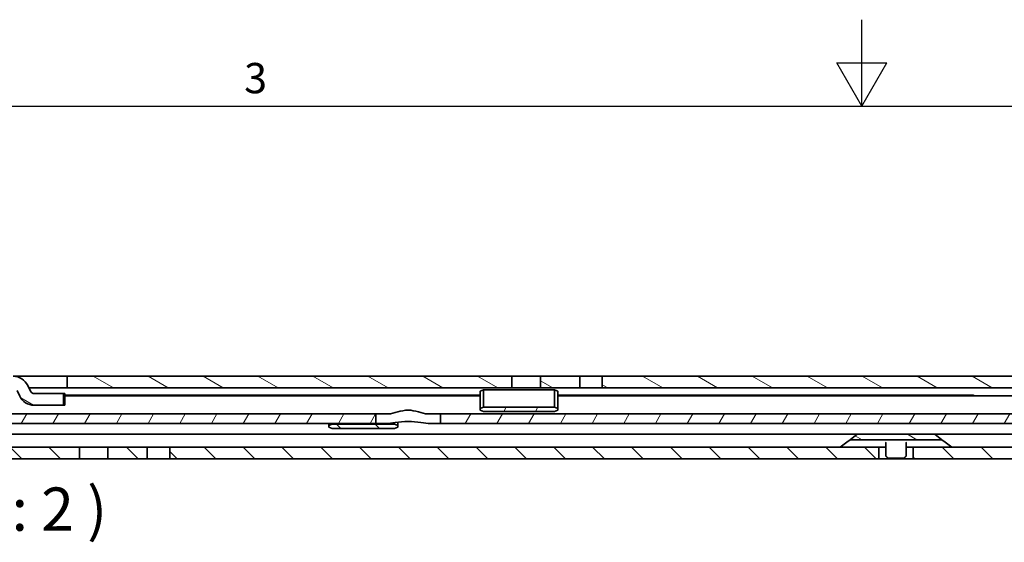
# Model space of a CAD drawing. Units: millimetres. Extents: x 0 to 1682, y 0 to 1188.
# Drawn here: x 646 to 874, y 1067 to 1188 of the extents above; entities that cross this region are included whole.
import ezdxf

# ---------------------------------------------------------------- set-up
doc = ezdxf.new("R2010")
doc.units = ezdxf.units.MM
doc.header["$LTSCALE"] = 2
doc.layers.get('0').update_dxf_attribs({"lineweight": 20})
for name, color, linetype, lineweight in [('Border', 7, 'Continuous', 25), ('Symbol', 7, 'Continuous', 20), ('Visible', 7, 'Continuous', 35)]:
    doc.layers.add(name, color=color, linetype=linetype, lineweight=lineweight)
doc.layers.add('Hatch', color=114, linetype='Continuous', lineweight=15, true_color=0x08b649)
doc.styles.add('Standard 50', font='arial.ttf')
pattern_1 = [(60, (0, 0), (-5.49926, 3.175002), [])]
pattern_2 = [(135.0002, (0, 0), (-4.490112, -4.490145), [])]
pattern_3 = [(150.00025, (0, 0), (-3.174976, -5.499275), [])]

# ---------------------------------------------------------------- blocks, each defined once
blk = doc.blocks.new('Borders TRI')
at = {"layer": 'Border'}
for p, q in [((420.5, 584), (420.5, 594)), ((417.61, 589), (423.39, 589)), ((420.5, 584), (417.61, 589)), ((420.5, 584), (423.39, 589)), ((10, 584), (831, 584))]:
    blk.add_line(p, q, dxfattribs=at)
at = {"layer": 'Symbol', "color": 7, "insert": (350.42, 584.4), "char_height": 3.5, "attachment_point": 8}
blk.add_mtext('3', dxfattribs=at)

msp = doc.modelspace()

# ---------------------------------------------------------------- hatches: boundary and pattern name
at = {"layer": 'Hatch'}
h = msp.add_hatch(dxfattribs=at)
h.set_pattern_fill('ANSI31', color=256, scale=50.8, angle=105.000246, style=0)
h.set_pattern_definition(pattern_3)
h.paths.add_polyline_path([(760.1066, 1102.8264), (760.1066, 1105.5264), (657.3147, 1105.5264), (657.3147, 1102.8264)])
h.paths.add_polyline_path([(610.8066, 1102.8264), (610.8066, 1105.5264), (333.7066, 1105.5264), (333.7066, 1102.8264)])
h.paths.add_polyline_path([(775.8066, 1102.8264), (775.8066, 1105.5264), (766.7066, 1105.5264), (766.7066, 1102.8264)])
h.paths.add_polyline_path([(781.0066, 1105.5264), (781.0066, 1102.8264), (990.1066, 1102.8264), (990.1066, 1105.5264)])
h.paths.add_polyline_path([(623.4066, 1102.8264), (623.4066, 1105.5264), (616.0066, 1105.5264), (616.0066, 1102.8264)])
h.paths.add_polyline_path([(1081.9066, 1105.5264), (1063.7066, 1105.5264), (1063.7066, 1102.8264), (1081.9066, 1102.8264)])
h.paths.add_polyline_path([(1057.1066, 1105.5264), (1051.0066, 1105.5264), (1051.0066, 1102.8264), (1057.1066, 1102.8264)])
h.paths.add_polyline_path([(1045.8066, 1105.5264), (1033.4066, 1105.5264), (1033.4066, 1102.8264), (1045.8066, 1102.8264)])
h.paths.add_polyline_path([(1023.4066, 1105.5264), (1011.7066, 1105.5264), (1011.7066, 1102.8264), (1023.4066, 1102.8264)])
h.paths.add_polyline_path([(1005.1066, 1105.5264), (996.7066, 1105.5264), (996.7066, 1102.8264), (1005.1066, 1102.8264)])
h.paths.add_polyline_path([(327.1066, 1105.5264), (321.0066, 1105.5264), (321.0066, 1102.8264), (327.1066, 1102.8264)])
h.paths.add_polyline_path([(315.8066, 1105.5264), (303.4066, 1105.5264), (303.4066, 1102.8264), (315.8066, 1102.8264)])
h.paths.add_polyline_path([(293.4066, 1105.5264), (281.7066, 1105.5264), (281.7066, 1102.8264), (293.4066, 1102.8264)])
h.paths.add_polyline_path([(275.1066, 1105.5264), (266.7066, 1105.5264), (266.7066, 1102.8264), (275.1066, 1102.8264)])
h.paths.add_polyline_path([(260.1066, 1105.5264), (215.4066, 1105.5264), (215.4066, 1102.8264), (260.1066, 1102.8264)])
edge = h.paths.add_edge_path()
edge.add_line((648.7619, 1102.1037), (648.1621, 1103.3901))
edge.add_ellipse((644.8087, 1101.8264), major_axis=(3.3533, 1.5637), ratio=1, start_angle=0, end_angle=65)
edge.add_line((644.8087, 1105.5264), (633.4066, 1105.5264))
edge.add_line((633.4066, 1105.5264), (633.4066, 1102.8264))
edge.add_line((633.4066, 1102.8264), (644.8087, 1102.8264))
edge.add_ellipse((644.8087, 1101.8264), major_axis=(0, 1), ratio=1, start_angle=295, end_angle=360, ccw=False)
edge.add_line((645.7151, 1102.249), (646.3149, 1100.9627))
edge.add_ellipse((649.6682, 1102.5264), major_axis=(-3.3533, -1.5637), ratio=1, start_angle=0, end_angle=65)
edge.add_line((649.6682, 1098.8264), (656.4066, 1098.8264))
edge.add_line((656.4066, 1098.8264), (656.4066, 1101.5264))
edge.add_line((656.4066, 1101.5264), (649.6682, 1101.5264))
edge.add_ellipse((649.6682, 1102.5264), major_axis=(0, -1), ratio=1, start_angle=295, end_angle=360, ccw=False)
edge = h.paths.add_edge_path()
edge.add_line((194.1066, 1088.0264), (194.1066, 1096.8264))
edge.add_line((194.1066, 1096.8264), (194.1066, 1101.0264))
edge.add_ellipse((195.9066, 1101.0264), major_axis=(-1.8, 0), ratio=1, start_angle=270.00001, end_angle=360, ccw=False)
edge.add_line((195.9066, 1102.8264), (207.4066, 1102.8264))
edge.add_line((207.4066, 1102.8264), (207.4066, 1105.5264))
edge.add_line((207.4066, 1105.5264), (195.9066, 1105.5264))
edge.add_ellipse((195.9066, 1101.0264), major_axis=(0, 4.5), ratio=1, start_angle=0, end_angle=89.999996)
edge.add_line((191.4066, 1101.0264), (191.4066, 1088.0264))
edge.add_line((191.4066, 1088.0264), (194.1066, 1088.0264))
h = msp.add_hatch(dxfattribs=at)
h.set_pattern_fill('ANSI31', color=256, scale=50.8, angle=14.999978, style=0)
h.set_pattern_definition(pattern_1)
h.paths.add_polyline_path([(753.5566, 1097.3775), (769.9566, 1097.3775), (770.7566, 1097.6775), (770.7566, 1098.0775), (769.9566, 1098.3775), (753.5566, 1098.3775), (752.7566, 1098.0775), (752.7566, 1097.6775)])
h = msp.add_hatch(dxfattribs=at)
h.set_pattern_fill('ANSI31', color=256, scale=50.8, angle=14.999978, style=0)
h.set_pattern_definition(pattern_1)
edge = h.paths.add_edge_path()
edge.add_line((227.1066, 1094.6264), (227.1066, 1096.8264))
edge.add_line((227.1066, 1096.8264), (210.3066, 1096.8264))
edge.add_ellipse((210.3066, 1093.6264), major_axis=(0, 3.2), ratio=1, start_angle=0, end_angle=90)
edge.add_line((207.1066, 1093.6264), (207.1066, 1088.6264))
edge.add_line((207.1066, 1088.6264), (209.3066, 1088.6264))
edge.add_line((209.3066, 1088.6264), (209.3066, 1093.6264))
edge.add_ellipse((210.3066, 1093.6264), major_axis=(-1, 0), ratio=1, start_angle=270.000002, end_angle=360, ccw=False)
edge.add_line((210.3066, 1094.6264), (216.8066, 1094.6264))
edge.add_line((216.8066, 1094.6264), (227.1066, 1094.6264))
h.paths.add_polyline_path([(253.9066, 1096.8264), (253.9066, 1094.6264), (576.9763, 1094.6264), (598.1002, 1094.6264), (598.42, 1094.6264), (598.6219, 1094.6264), (599.2247, 1094.6264), (604.3367, 1094.6264), (605.2303, 1094.6264), (621.6066, 1094.6264), (621.6066, 1096.8264), (592.0111, 1096.8264), (580.4772, 1096.8264)])
h.paths.add_polyline_path([(244.9066, 1094.6264), (244.9066, 1096.8264), (243.4066, 1096.8264), (237.1066, 1096.8264), (237.1066, 1094.6264), (238.4746, 1094.6264)])
h.paths.add_polyline_path([(728.6066, 1094.6264), (728.6066, 1096.8264), (636.6066, 1096.8264), (636.6066, 1094.6264)])
h.paths.add_polyline_path([(743.6066, 1096.8264), (743.6066, 1094.6264), (1038.1066, 1094.6264), (1038.1066, 1096.8264)])
h = msp.add_hatch(dxfattribs=at)
h.set_pattern_fill('ANSI31', color=256, scale=50.8, angle=90.00021, style=0)
h.set_pattern_definition(pattern_2)
h.paths.add_polyline_path([(718.5566, 1093.48), (732.9566, 1093.48), (733.7566, 1093.78), (733.7566, 1094.18), (732.9566, 1094.48), (718.5566, 1094.48), (717.7566, 1094.18), (717.7566, 1093.78)])
h = msp.add_hatch(dxfattribs=at)
h.set_pattern_fill('ANSI31', color=256, scale=50.8, angle=105.000246, style=0)
h.set_pattern_definition(pattern_3)
h.paths.add_polyline_path([(859.5356, 1090.8764), (857.9066, 1092.1264), (839.9066, 1092.1264), (838.2776, 1090.8764)])
h = msp.add_hatch(dxfattribs=at)
h.set_pattern_fill('ANSI31', color=256, scale=50.8, angle=90.00021, style=0)
h.set_pattern_definition(pattern_2)
h.paths.add_polyline_path([(852.9066, 1089.1264), (852.9066, 1086.4264), (990.1066, 1086.4264), (990.1066, 1089.1264)])
h.paths.add_polyline_path([(681.0066, 1089.1264), (681.0066, 1086.4264), (844.9066, 1086.4264), (844.9066, 1089.1264)])
h.paths.add_polyline_path([(523.4066, 1086.4264), (523.4066, 1089.1264), (516.0066, 1089.1264), (516.0066, 1086.4264)])
h.paths.add_polyline_path([(533.4066, 1089.1264), (533.4066, 1086.4264), (573.4066, 1086.4264), (573.4066, 1089.1264)])
h.paths.add_polyline_path([(327.1066, 1086.4264), (327.1066, 1089.1264), (321.0066, 1089.1264), (321.0066, 1086.4264)])
h.paths.add_polyline_path([(333.7066, 1089.1264), (333.7066, 1086.4264), (510.8066, 1086.4264), (510.8066, 1089.1264)])
h.paths.add_polyline_path([(660.1066, 1086.4264), (660.1066, 1089.1264), (629.3955, 1089.1264), (623.0721, 1089.1264), (622.9066, 1089.1264), (621.9066, 1089.1264), (621.9066, 1088.4264), (623.9066, 1086.4264)])
h.paths.add_polyline_path([(666.7066, 1089.1264), (666.7066, 1086.4264), (675.8066, 1086.4264), (675.8066, 1089.1264)])
h.paths.add_polyline_path([(218.4066, 1086.4264), (239.4066, 1086.4264), (239.4066, 1089.1264), (218.4066, 1089.1264)])
h.paths.add_polyline_path([(1079.4066, 1089.1264), (1060.9066, 1089.1264), (1051.4534, 1089.1264), (1051.0066, 1089.1264), (1051.0066, 1086.4264), (1079.4066, 1086.4264)])
h.paths.add_polyline_path([(1045.8066, 1089.1264), (1045.7534, 1089.1264), (1043.8534, 1089.1264), (1033.4066, 1089.1264), (1033.4066, 1086.4264), (1045.8066, 1086.4264)])
h.paths.add_polyline_path([(1023.4066, 1089.1264), (1011.7066, 1089.1264), (1011.7066, 1086.4264), (1023.4066, 1086.4264)])
h.paths.add_polyline_path([(1005.1066, 1089.1264), (996.7066, 1089.1264), (996.7066, 1086.4264), (1005.1066, 1086.4264)])
h.paths.add_polyline_path([(614.9066, 1089.1264), (600.07, 1089.1264), (599.5007, 1089.1264), (586.9066, 1089.1264), (586.9066, 1086.4264), (592.6172, 1086.4264), (592.8748, 1086.4264), (614.9066, 1086.4264)])
h.paths.add_polyline_path([(315.8066, 1089.1264), (303.4066, 1089.1264), (303.4066, 1086.4264), (315.8066, 1086.4264)])
h.paths.add_polyline_path([(293.4066, 1089.1264), (281.7066, 1089.1264), (281.7066, 1086.4264), (293.4066, 1086.4264)])
h.paths.add_polyline_path([(275.1066, 1089.1264), (266.7066, 1089.1264), (266.7066, 1086.4264), (275.1066, 1086.4264)])
h.paths.add_polyline_path([(260.1066, 1089.1264), (247.4066, 1089.1264), (247.4066, 1086.4264), (260.1066, 1086.4264)])

# ---------------------------------------------------------------- linework, layer by layer
at = {"layer": 'Visible'}
for p, q in [((644.8087, 1105.5264), (657.2087, 1105.5264)), ((657.2087, 1105.5264), (657.3147, 1105.5264)), ((760.1066, 1105.5264), (657.3147, 1105.5264)), ((657.3147, 1105.5264), (657.3147, 1102.8264)), ((760.1066, 1102.8264), (760.1066, 1105.5264)), ((760.1066, 1105.5264), (766.7066, 1105.5264)), ((775.8066, 1105.5264), (766.7066, 1105.5264)), ((766.7066, 1105.5264), (766.7066, 1102.8264)), ((775.8066, 1102.8264), (775.8066, 1105.5264)), ((775.8066, 1105.5264), (781.0066, 1105.5264)), ((781.0066, 1105.5264), (781.0066, 1102.8264)), ((990.1066, 1105.5264), (781.0066, 1105.5264)), ((645.7151, 1102.249), (646.3149, 1100.9627)), ((648.7619, 1102.1037), (648.1621, 1103.3901)), ((657.2087, 1102.8264), (648.4249, 1102.8264)), ((657.3147, 1102.8264), (657.2087, 1102.8264)), ((657.3147, 1102.8264), (760.1066, 1102.8264)), ((753.5566, 1102.3775), (752.7566, 1102.0775)), ((752.7566, 1102.0775), (752.7566, 1099.5775)), ((753.5566, 1102.3775), (769.9566, 1102.3775)), ((753.5566, 1099.7275), (753.5566, 1102.3775)), ((766.7066, 1102.8264), (760.1066, 1102.8264)), ((766.7066, 1102.8264), (775.8066, 1102.8264)), ((769.9566, 1099.7275), (769.9566, 1102.3775)), ((770.7566, 1102.0775), (769.9566, 1102.3775)), ((770.7566, 1102.0775), (770.7566, 1099.5775)), ((781.0066, 1102.8264), (775.8066, 1102.8264)), ((781.0066, 1102.8264), (990.1066, 1102.8264)), ((656.4066, 1101.5264), (649.6682, 1101.5264)), ((656.4066, 1098.8264), (656.4066, 1101.5264)), ((656.4066, 1101.5264), (656.7014, 1101.5264)), ((656.7087, 1101.5264), (656.7014, 1101.5264)), ((656.7087, 1101.5264), (656.7087, 1098.8264)), ((656.7087, 1101.1764), (662.7566, 1101.1764)), ((752.7566, 1101.0264), (656.7087, 1101.0264)), ((662.7566, 1101.1764), (662.7566, 1101.0264)), ((752.7566, 1101.1764), (662.7566, 1101.1764)), ((662.7566, 1101.0264), (662.7566, 1101.1764)), ((752.7566, 1098.9775), (752.7566, 1099.5775)), ((753.5566, 1099.7275), (753.5566, 1099.1275)), ((769.9566, 1099.7275), (769.9566, 1099.1275)), ((860.7566, 1101.1764), (770.7566, 1101.1764)), ((1051.5629, 1101.0264), (770.7566, 1101.0264)), ((770.7566, 1098.9775), (770.7566, 1099.5775)), ((860.7566, 1101.1764), (860.7566, 1101.0264)), ((860.7566, 1101.1764), (866.7566, 1101.1764)), ((860.7566, 1101.0264), (860.7566, 1101.1764)), ((866.7566, 1101.1764), (867.1316, 1101.0264)), ((649.6682, 1098.8264), (656.4066, 1098.8264)), ((656.7014, 1098.8264), (656.4066, 1098.8264)), ((656.7014, 1098.8264), (656.7087, 1098.8264)), ((752.7566, 1098.0775), (752.7566, 1098.9775)), ((753.5566, 1098.3775), (752.7566, 1098.0775)), ((752.7566, 1098.0775), (752.7566, 1097.6775)), ((752.7566, 1097.6775), (753.5566, 1097.3775)), ((753.5566, 1098.3775), (753.5566, 1099.1275)), ((769.9566, 1098.3775), (753.5566, 1098.3775)), ((753.5566, 1097.3775), (769.9566, 1097.3775)), ((769.9566, 1098.3775), (769.9566, 1099.1275)), ((770.7566, 1098.0775), (769.9566, 1098.3775)), ((769.9566, 1097.3775), (770.7566, 1097.6775)), ((770.7566, 1098.0775), (770.7566, 1098.9775)), ((770.7566, 1097.6775), (770.7566, 1098.0775)), ((728.6066, 1096.8264), (636.6066, 1096.8264)), ((728.6066, 1094.6264), (728.6066, 1096.8264)), ((728.6066, 1096.8264), (731.4074, 1096.8264)), ((740.8058, 1096.8264), (743.6066, 1096.8264)), ((743.6066, 1096.8264), (743.6066, 1094.6264)), ((1038.1066, 1096.8264), (743.6066, 1096.8264)), ((636.6066, 1094.6264), (728.6066, 1094.6264)), ((717.7566, 1094.18), (717.7566, 1094.6264)), ((718.5566, 1094.48), (717.7566, 1094.18)), ((717.7566, 1094.18), (717.7566, 1093.78)), ((717.7566, 1093.78), (718.5566, 1093.48)), ((718.5566, 1094.48), (718.5566, 1094.6264)), ((732.9566, 1094.48), (718.5566, 1094.48)), ((718.5566, 1093.48), (732.9566, 1093.48)), ((731.0117, 1094.6264), (728.6066, 1094.6264)), ((732.9566, 1094.48), (732.9566, 1094.8065)), ((733.7566, 1094.18), (732.9566, 1094.48)), ((732.9566, 1093.48), (733.7566, 1093.78)), ((733.7566, 1094.18), (733.7566, 1094.9075)), ((733.7566, 1093.78), (733.7566, 1094.18)), ((743.6066, 1094.6264), (741.2015, 1094.6264)), ((743.6066, 1094.6264), (1038.1066, 1094.6264)), ((635.1534, 1092.1264), (839.9066, 1092.1264)), ((837.5174, 1090.293), (838.2776, 1090.8764)), ((839.9066, 1092.1264), (838.2776, 1090.8764)), ((838.2776, 1090.8764), (859.5356, 1090.8764)), ((857.9066, 1092.1264), (839.9066, 1092.1264)), ((857.9066, 1092.1264), (1038.1534, 1092.1264)), ((859.5356, 1090.8764), (857.9066, 1092.1264)), ((859.5356, 1090.8764), (860.2958, 1090.293)), ((660.1066, 1089.1264), (621.9066, 1089.1264)), ((660.1066, 1086.4264), (660.1066, 1089.1264)), ((660.1066, 1089.1264), (666.7066, 1089.1264)), ((666.7066, 1089.1264), (666.7066, 1086.4264)), ((675.8066, 1089.1264), (666.7066, 1089.1264)), ((675.8066, 1086.4264), (675.8066, 1089.1264)), ((675.8066, 1089.1264), (681.0066, 1089.1264)), ((681.0066, 1089.1264), (681.0066, 1086.4264)), ((844.9066, 1089.1264), (681.0066, 1089.1264)), ((835.9969, 1089.1264), (837.5174, 1090.293)), ((844.9066, 1086.4264), (844.9066, 1089.1264)), ((844.9066, 1089.1264), (845.5618, 1089.1264)), ((845.5618, 1089.1264), (846.5218, 1089.1264)), ((846.5218, 1087.1264), (846.5218, 1090.1264)), ((851.2914, 1090.1264), (851.2914, 1087.1264)), ((851.2914, 1089.1264), (852.2514, 1089.1264)), ((852.2514, 1089.1264), (852.9066, 1089.1264)), ((852.9066, 1089.1264), (852.9066, 1086.4264)), ((990.1066, 1089.1264), (852.9066, 1089.1264)), ((860.2958, 1090.293), (861.8163, 1089.1264)), ((623.9066, 1086.4264), (660.1066, 1086.4264)), ((666.7066, 1086.4264), (660.1066, 1086.4264)), ((666.7066, 1086.4264), (675.8066, 1086.4264)), ((681.0066, 1086.4264), (675.8066, 1086.4264)), ((681.0066, 1086.4264), (844.9066, 1086.4264)), ((852.9066, 1086.4264), (844.9066, 1086.4264)), ((850.7607, 1086.6264), (847.0526, 1086.6264)), ((852.9066, 1086.4264), (990.1066, 1086.4264))]:
    msp.add_line(p, q, dxfattribs=at)
for centre, radius, start, end in [((644.8087, 1101.8264), 3.7, 25, 90), ((649.6682, 1102.5264), 1, 205, 270), ((649.6682, 1102.5264), 3.7, 205, 270)]:
    msp.add_arc(centre, radius, start, end, dxfattribs=at)
for points, knots in [([(731.4074, 1096.8264), (731.4632, 1096.8264), (731.5187, 1096.8279), (732.2114, 1096.862), (732.945, 1097.0647), (734.4912, 1097.4885), (735.305, 1097.703), (736.9082, 1097.703), (737.722, 1097.4885), (739.2682, 1097.0647), (740.0018, 1096.862), (740.6945, 1096.8279), (740.75, 1096.8264), (740.8058, 1096.8264)], [0.35363109, 0.35363109, 0.35363109, 0.35363109, 0.37420549, 0.37420549, 0.61468027, 0.61468027, 0.85515504, 0.85515504, 1.09562982, 1.09562982, 1.33610459, 1.33610459, 1.356679, 1.356679, 1.356679, 1.356679]), ([(741.2015, 1094.6264), (740.5881, 1094.6264), (739.8571, 1094.7287), (738.1225, 1094.9537), (737.0896, 1095.0611), (735.1236, 1095.0611), (734.0907, 1094.9537), (732.3561, 1094.7287), (731.6251, 1094.6264), (731.0117, 1094.6264)], [0.77979968, 0.77979968, 0.77979968, 0.77979968, 1.02742033, 1.02742033, 1.32230624, 1.32230624, 1.61719215, 1.61719215, 1.8648128, 1.8648128, 1.8648128, 1.8648128])]:
    msp.add_open_spline(points, degree=3, knots=knots, dxfattribs=at)
for points in [[(846.5218, 1090.1264), (846.5218, 1090.1809), (846.5198, 1090.2374), (846.5159, 1090.293)], [(851.2973, 1090.293), (851.2934, 1090.2374), (851.2914, 1090.1809), (851.2914, 1090.1264)]]:
    msp.add_open_spline(points, degree=3, dxfattribs=at)
for points in [[(847.0526, 1086.6264), (846.8166, 1086.8451), (846.5218, 1087.1264)], [(851.2914, 1087.1264), (850.9966, 1086.8451), (850.7607, 1086.6264)]]:
    msp.add_rational_spline(points, [1, 1.00703016, 1], degree=2, dxfattribs=at)

# ---------------------------------------------------------------- block references
at = {"xscale": 2, "yscale": 2, "zscale": 2}
msp.add_blockref('Borders TRI', (0, 0), dxfattribs=at)

# ---------------------------------------------------------------- texts
at = {"layer": 'Symbol', "color": 7, "insert": (601.7482, 1066.6893), "char_height": 10, "attachment_point": 7, "style": 'Standard 50'}
msp.add_mtext('A-A ( 1 : 2 )', dxfattribs=at)

doc.saveas('drawing.dxf')
